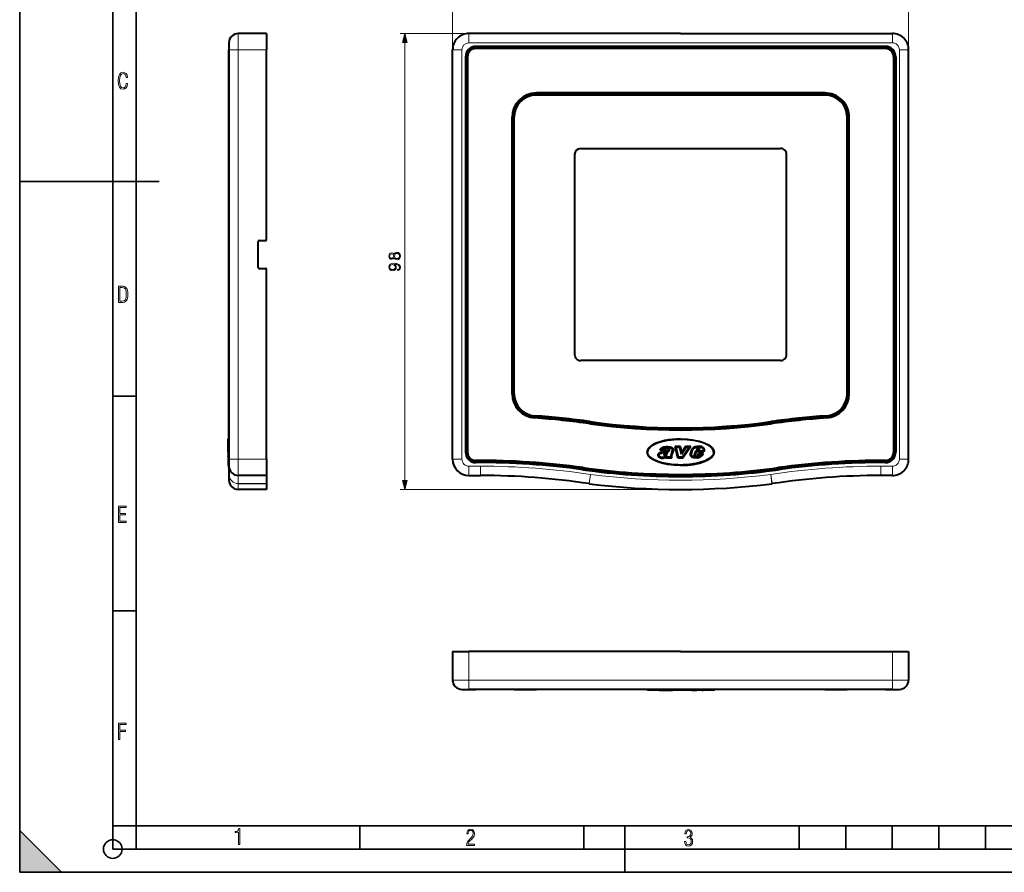
# Model space of a CAD drawing. Extents: x 0 to 420, y 0 to 297.
# Drawn here: x 0 to 212, y 0 to 183 of the extents above; entities that cross this region are included whole.
import ezdxf

# ---------------------------------------------------------------- set-up
doc = ezdxf.new("R2010")
doc.units = 0

msp = doc.modelspace()

# ---------------------------------------------------------------- linework, layer by layer
at = {"color": 7, "lineweight": 35}
for p, q in [((0, 0), (0, 297)), ((0, 0), (0, 297)), ((20.000401, 4.99976), (20.000401, 292)), ((25.000401, 9.99976), (25.000401, 287)), ((0, 148.5), (30, 148.5)), ((20.000401, 102.333), (25.000401, 102.333)), ((20.000401, 56.166599), (25.000401, 56.166599)), ((0, 9), (9, 0)), ((0, 0), (0, 9)), ((20.000401, 10), (25.000401, 10)), ((20.000401, 9.99976), (25.000401, 9.99976)), ((25.000401, 9.99976), (410, 9.99976)), ((25.0005, 4.99976), (25.0005, 9.99976)), ((73.125504, 4.99976), (73.125504, 9.99976)), ((121.250999, 4.99976), (121.250999, 9.99976)), ((130, 0), (130, 9.99976)), ((167.501007, 4.99976), (167.501007, 9.99976)), ((177.501007, 4.99976), (177.501007, 9.99976)), ((187.501007, 4.99976), (187.501007, 9.99976)), ((197.501007, 4.99976), (197.501007, 9.99976)), ((207.501007, 4.99976), (207.501007, 9.99976)), ((20.000401, 4.99976), (167.501007, 4.99976)), ((167.501007, 4.99976), (177.501007, 4.99976)), ((177.501007, 4.99976), (187.501007, 4.99976)), ((187.501007, 4.99976), (197.501007, 4.99976)), ((197.501007, 4.99976), (207.501007, 4.99976)), ((207.501007, 4.99976), (217.5, 4.99976)), ((0, 0), (420, 0)), ((0, 0), (420, 0)), ((0, 0), (9, 0))]:
    msp.add_line(p, q, dxfattribs=at)
at = {"color": 7, "lineweight": 18}
for p, q in [((93.021759, 176.790558), (93.021759, 196.492844)), ((191.021759, 176.790558), (191.021759, 196.492844)), ((46.964752, 180.290558), (46.964752, 176.790558)), ((96.521759, 180.290558), (81.746078, 180.290558)), ((96.521759, 178.290558), (96.521759, 180.290558)), ((187.521759, 178.290558), (187.521759, 180.290558)), ((82.746078, 84.222404), (82.746078, 178.358704)), ((187.521759, 178.290558), (96.521759, 178.290558)), ((44.964752, 176.790558), (46.964752, 176.790558)), ((53.064751, 176.790558), (46.964752, 176.790558)), ((46.964752, 88.790558), (46.964752, 176.790558)), ((95.021759, 176.790558), (93.021759, 176.790558)), ((95.021759, 88.790558), (95.021759, 176.790558)), ((98.021759, 177.290558), (98.021759, 177.520752)), ((98.021759, 177.060364), (98.021759, 177.290558)), ((186.021759, 177.290558), (186.021759, 177.520752)), ((186.021759, 177.060364), (186.021759, 177.290558)), ((189.021759, 176.790558), (191.021759, 176.790558)), ((189.021759, 88.790558), (189.021759, 176.790558)), ((96.021759, 175.290558), (95.791557, 175.290558)), ((96.251953, 175.290558), (96.021759, 175.290558)), ((187.791565, 175.290558), (188.021759, 175.290558)), ((188.021759, 175.290558), (188.251953, 175.290558)), ((111.021759, 167.290558), (111.021759, 167.520752)), ((111.021759, 167.060364), (111.021759, 167.290558)), ((173.021759, 167.290558), (173.021759, 167.520752)), ((173.021759, 167.060364), (173.021759, 167.290558)), ((106.021759, 162.290558), (105.791557, 162.290558)), ((106.251953, 162.290558), (106.021759, 162.290558)), ((177.791565, 162.290558), (178.021759, 162.290558)), ((178.021759, 162.290558), (178.251953, 162.290558)), ((106.02169, 102.877853), (105.791504, 102.877853)), ((106.251953, 102.877853), (106.021759, 102.877853)), ((177.791565, 102.877853), (178.021759, 102.877853)), ((178.02182, 102.877853), (178.252014, 102.877853)), ((110.678215, 97.889671), (110.662399, 97.660019)), ((110.694031, 98.119324), (110.678215, 97.889671)), ((173.349487, 98.119324), (173.365295, 97.889671)), ((173.365295, 97.889671), (173.381104, 97.660019)), ((122.581406, 96.646866), (122.549438, 96.4189)), ((122.613358, 96.874756), (122.581406, 96.646866)), ((161.430161, 96.874756), (161.462112, 96.646866)), ((161.462112, 96.646866), (161.49408, 96.4189)), ((96.021736, 90.287453), (95.791542, 90.287453)), ((96.251953, 90.287453), (96.021759, 90.287453)), ((187.791565, 90.287453), (188.021759, 90.287453)), ((188.02179, 90.287453), (188.251968, 90.287453)), ((44.964752, 88.790558), (46.964752, 88.790558)), ((53.064751, 88.790558), (46.964752, 88.790558)), ((46.964752, 88.790558), (46.964752, 85.290558)), ((95.021759, 88.790558), (93.021759, 88.790558)), ((96.521759, 87.290558), (96.521759, 85.290558)), ((96.521759, 87.290558), (99.021759, 87.290558)), ((98.032738, 88.517685), (98.034172, 88.287491)), ((98.034172, 88.287483), (98.035599, 88.05719)), ((99.021759, 87.290558), (99.021759, 85.290558)), ((185.021759, 87.290558), (185.021759, 85.290558)), ((187.521759, 87.290558), (185.021759, 87.290558)), ((186.009338, 88.287483), (186.007904, 88.05719)), ((186.010773, 88.517685), (186.009338, 88.287491)), ((187.521759, 87.290558), (187.521759, 85.290558)), ((189.021759, 88.790558), (191.021759, 88.790558)), ((46.964752, 85.290558), (46.964752, 83.536263)), ((122.351166, 83.536263), (122.650261, 85.513771)), ((122.650261, 85.513771), (122.398682, 83.529663)), ((161.692352, 83.536263), (161.39325, 85.513771)), ((161.39325, 85.513771), (161.644836, 83.529663)), ((46.964752, 83.536263), (53.064751, 83.536263)), ((46.964752, 83.536263), (46.964752, 83.529663)), ((46.964752, 83.529663), (53.064751, 83.529663)), ((46.964752, 83.529663), (46.964752, 82.290558)), ((142.021759, 82.290558), (81.746078, 82.290558)), ((96.521759, 47.4282), (96.521759, 41.328201)), ((187.521759, 47.4282), (187.521759, 41.328201)), ((93.021759, 41.328201), (96.521759, 41.328201)), ((142.021759, 41.328201), (96.521759, 41.328201)), ((96.521759, 39.328201), (96.521759, 41.328201)), ((142.021759, 41.328201), (187.521759, 41.328201)), ((187.521759, 41.328201), (191.021759, 41.328201)), ((187.521759, 39.328201), (187.521759, 41.328201))]:
    msp.add_line(p, q, dxfattribs=at)
at = {"color": 7, "lineweight": 40}
for p, q in [((53.064751, 180.290558), (46.964752, 180.290558)), ((53.064751, 180.290558), (53.064751, 176.790558)), ((142.021759, 180.290558), (96.521759, 180.290558)), ((142.021759, 180.290558), (187.521759, 180.290558)), ((44.964752, 178.290558), (44.964752, 176.790558)), ((44.964752, 177.060364), (44.964752, 175.290558)), ((44.964752, 88.790558), (44.964752, 176.790558)), ((53.064751, 135.990555), (53.064751, 176.790558)), ((93.021759, 88.790558), (93.021759, 176.790558)), ((186.021759, 177.520752), (98.021759, 177.520752)), ((98.021759, 177.290558), (186.021759, 177.290558)), ((186.021759, 177.060364), (98.021759, 177.060364)), ((191.021759, 88.790558), (191.021759, 176.790558)), ((44.964752, 175.290558), (44.964752, 90.287453)), ((95.791557, 175.290558), (95.791557, 90.287453)), ((96.021759, 90.287453), (96.021759, 175.290558)), ((96.251953, 175.290558), (96.251953, 90.287453)), ((187.791565, 175.290558), (187.791565, 90.287453)), ((188.021759, 90.287453), (188.021759, 175.290558)), ((188.251953, 175.290558), (188.251953, 90.287453)), ((173.021759, 167.520752), (111.021759, 167.520752)), ((111.021759, 167.290558), (173.021759, 167.290558)), ((44.964752, 167.060364), (44.964752, 162.290558)), ((173.021759, 167.060364), (111.021759, 167.060364)), ((44.964752, 102.877853), (44.964752, 162.290558)), ((105.791557, 102.877853), (105.791557, 162.290558)), ((106.021759, 162.290558), (106.021759, 102.877853)), ((106.251953, 102.877853), (106.251953, 162.290558)), ((177.791565, 102.877853), (177.791565, 162.290558)), ((178.021759, 162.290558), (178.021759, 102.877853)), ((178.251953, 102.877853), (178.251953, 162.290558)), ((120.546753, 155.565552), (163.496765, 155.565552)), ((119.246758, 154.265564), (119.246758, 111.315552)), ((164.796753, 111.315552), (164.796753, 154.265564)), ((51.264751, 129.990555), (51.264751, 135.590561)), ((51.464752, 135.790558), (52.86475, 135.790558)), ((51.464752, 129.790558), (52.86475, 129.790558)), ((53.064751, 88.790558), (53.064751, 129.590561)), ((163.496765, 110.015556), (120.546753, 110.015556)), ((44.964752, 102.877853), (44.964752, 98.119308)), ((44.964752, 96.874832), (44.964752, 98.119324)), ((44.964752, 96.874756), (44.964752, 95.520676)), ((44.764751, 93.040558), (44.86475, 93.140556)), ((44.86475, 90.290558), (44.86475, 93.140556)), ((44.964752, 93.140556), (44.86475, 93.140556)), ((44.764751, 90.290558), (44.764751, 93.040558)), ((44.764751, 91.346161), (44.764751, 91.347458)), ((44.764751, 91.318298), (44.764751, 91.346146)), ((44.764751, 91.26017), (44.764751, 91.318115)), ((44.764751, 91.260132), (44.764751, 90.552277)), ((44.764751, 90.981323), (44.764751, 91.014656)), ((44.764751, 90.964508), (44.764751, 90.981186)), ((139.525436, 91.257866), (139.530777, 91.257484)), ((139.622406, 91.003159), (139.626511, 90.995049)), ((142.019165, 91.516579), (140.828903, 91.516579)), ((141.388733, 89.040558), (140.828903, 91.516579)), ((141.548569, 89.240555), (141.079178, 91.316582)), ((141.860764, 91.316582), (141.079178, 91.316582)), ((142.210358, 89.831017), (141.860764, 91.316582)), ((142.29924, 90.326393), (142.019165, 91.516579)), ((143.212814, 91.340561), (142.210358, 89.831017)), ((143.105545, 91.540558), (142.29924, 90.326393)), ((143.859833, 91.340561), (142.409637, 89.240555)), ((144.241013, 91.540558), (142.514572, 89.040558)), ((144.241013, 91.540558), (143.105545, 91.540558)), ((143.859833, 91.340561), (143.212814, 91.340561)), ((145.554565, 90.996864), (145.445969, 90.641365)), ((145.810181, 91.007729), (145.808105, 91.006714)), ((146.402252, 91.318115), (146.400848, 91.318291)), ((44.764751, 90.963333), (44.764751, 90.9645)), ((44.764751, 90.949234), (44.764751, 90.963333)), ((44.764751, 90.841362), (44.764751, 90.949234)), ((44.764751, 90.552277), (44.764751, 89.89473)), ((44.764751, 90.290558), (44.764751, 87.540543)), ((44.764751, 89.850708), (44.764751, 89.89476)), ((44.764751, 89.850685), (44.764751, 89.698189)), ((44.764751, 89.694244), (44.764751, 89.698235)), ((44.764751, 89.694244), (44.764751, 89.403496)), ((44.764751, 89.330772), (44.764751, 89.403435)), ((44.764751, 89.286423), (44.764751, 89.330353)), ((44.764751, 89.267479), (44.764751, 89.286514)), ((44.764751, 89.286469), (44.764751, 89.263161)), ((44.764751, 89.262764), (44.764751, 89.240555)), ((44.764751, 89.23983), (44.764751, 89.232101)), ((44.764751, 89.231827), (44.764751, 89.147507)), ((44.86475, 90.290558), (44.86475, 87.440559)), ((44.964752, 90.287453), (44.964752, 88.517639)), ((137.383514, 89.702034), (137.383331, 89.699875)), ((138.743988, 90.740685), (137.638962, 90.740685)), ((137.860077, 90.118614), (137.862335, 90.119377)), ((138.605316, 90.940689), (137.928253, 90.940689)), ((138.66658, 89.731613), (138.673019, 89.732819)), ((138.820709, 89.380417), (139.223694, 89.544968)), ((138.84465, 89.040276), (138.896317, 89.195259)), ((140.124481, 89.040276), (138.84465, 89.040276)), ((138.859375, 89.896912), (138.882584, 89.940765)), ((139.122131, 89.240273), (139.223694, 89.544968)), ((139.829941, 89.24028), (139.122131, 89.240273)), ((140.233063, 90.637947), (139.894775, 89.616241)), ((140.081512, 89.10334), (140.124481, 89.040276)), ((140.418533, 90.561806), (140.084625, 89.553375)), ((140.239273, 90.65049), (140.233063, 90.637947)), ((142.514572, 89.040558), (141.388733, 89.040558)), ((142.409637, 89.240555), (141.548569, 89.240555)), ((144.168518, 89.953026), (144.408386, 90.79528)), ((144.36087, 89.898247), (144.600739, 90.740501)), ((144.623413, 89.40448), (144.626892, 89.403191)), ((145.215027, 90.552277), (144.973083, 89.89473)), ((145.111588, 89.360031), (145.10144, 89.367813)), ((145.354553, 90.352272), (145.160782, 89.825668)), ((146.863739, 90.552277), (145.215027, 90.552277)), ((147.014847, 90.352272), (145.354553, 90.352272)), ((145.438568, 89.270882), (145.427887, 89.269257)), ((145.445969, 90.641365), (145.989761, 90.641365)), ((145.663177, 89.6194), (145.709274, 89.688942)), ((145.709274, 89.688942), (145.839752, 90.05069)), ((145.74585, 90.938431), (145.716187, 90.841362)), ((145.716187, 90.841362), (145.858398, 90.841362)), ((145.728073, 89.392311), (145.717102, 89.383049)), ((145.812714, 89.330353), (145.814178, 89.330772)), ((145.833313, 89.514099), (145.889252, 89.598465)), ((145.839752, 90.05069), (146.90625, 90.05069)), ((145.858398, 90.841362), (145.90509, 90.949234)), ((145.889252, 89.598465), (145.980225, 89.850685)), ((145.90332, 90.963333), (145.903091, 90.9645)), ((145.980225, 89.850685), (146.576935, 89.850685)), ((145.989761, 90.641365), (146.103058, 90.903107)), ((146.471558, 89.694244), (146.474792, 89.698235)), ((44.764751, 87.540543), (44.86475, 87.440559)), ((44.964752, 87.440559), (44.86475, 87.440559)), ((44.964752, 88.790558), (44.964752, 87.290558)), ((44.964752, 86.989662), (44.964752, 88.520752)), ((44.964752, 87.290558), (44.964752, 85.513771)), ((44.964752, 86.989586), (44.964752, 85.520676)), ((53.064751, 88.790558), (53.064751, 85.290558)), ((44.964752, 85.513771), (44.964752, 84.290558)), ((53.064751, 85.290558), (46.964752, 85.290558)), ((53.064751, 85.290558), (53.064751, 83.536263)), ((96.521759, 85.290558), (99.021759, 85.290558)), ((142.021759, 85.290558), (142.021515, 85.060356)), ((142.021759, 85.290558), (142.022003, 85.060356)), ((187.521759, 85.290558), (185.021759, 85.290558)), ((53.064751, 83.536263), (53.064751, 83.532845)), ((53.064751, 83.532845), (53.064751, 83.529663)), ((53.064751, 83.529663), (53.064751, 82.290558)), ((53.064751, 82.290558), (46.964752, 82.290558)), ((93.021759, 47.4282), (96.521759, 47.4282)), ((93.021759, 47.4282), (93.021759, 41.328201)), ((142.021759, 47.4282), (96.521759, 47.4282)), ((142.021759, 47.4282), (187.521759, 47.4282)), ((187.521759, 47.4282), (191.021759, 47.4282)), ((191.021759, 47.4282), (191.021759, 41.328201)), ((95.021759, 39.328201), (96.521759, 39.328201)), ((96.251953, 39.328201), (98.021759, 39.328201)), ((187.521759, 39.328201), (96.521759, 39.328201)), ((186.021759, 39.328201), (98.021759, 39.328201)), ((106.251953, 39.328201), (111.021759, 39.328201)), ((173.021759, 39.328201), (111.021759, 39.328201)), ((134.821762, 39.328201), (134.821762, 39.228199)), ((149.221756, 39.228199), (134.821762, 39.228199)), ((134.921753, 39.128201), (134.821762, 39.228199)), ((149.121765, 39.128201), (134.921753, 39.128201)), ((137.382568, 39.128201), (137.383316, 39.128201)), ((137.383514, 39.128201), (137.859619, 39.128201)), ((137.860077, 39.128201), (137.862335, 39.128201)), ((137.86235, 39.128201), (137.927948, 39.128201)), ((137.928253, 39.128201), (139.524994, 39.128201)), ((138.648224, 39.128201), (138.64209, 39.128201)), ((138.882584, 39.128201), (138.648056, 39.128201)), ((139.525436, 39.128201), (139.530777, 39.128201)), ((139.531219, 39.128201), (140.27034, 39.128201)), ((139.657806, 39.128201), (139.649399, 39.128201)), ((141.860764, 39.128201), (141.079178, 39.128201)), ((142.210358, 39.128201), (141.860764, 39.128201)), ((143.212814, 39.128201), (142.210358, 39.128201)), ((143.859833, 39.128201), (143.212814, 39.128201)), ((144.347366, 39.128201), (144.360947, 39.128201)), ((144.36087, 39.128201), (144.600739, 39.128201)), ((144.600769, 39.128201), (145.536499, 39.128201)), ((146.030746, 39.128201), (145.536499, 39.128201)), ((145.74585, 39.128201), (145.716187, 39.128201)), ((145.808105, 39.128201), (145.745941, 39.128201)), ((145.810181, 39.128201), (145.808105, 39.128201)), ((145.835846, 39.128201), (145.810181, 39.128201)), ((145.897797, 39.128201), (145.835846, 39.128201)), ((145.903107, 39.128201), (145.897522, 39.128201)), ((145.90509, 39.128201), (145.90332, 39.128201)), ((146.400848, 39.128201), (146.031509, 39.128201)), ((146.402252, 39.128201), (146.400848, 39.128201)), ((146.598175, 39.128201), (146.402252, 39.128201)), ((146.598145, 39.128201), (146.886429, 39.128201)), ((149.121765, 39.128201), (149.221756, 39.228199)), ((149.221756, 39.328201), (149.221756, 39.228199)), ((173.021759, 39.328201), (177.791565, 39.328201)), ((186.021759, 39.328201), (187.791565, 39.328201)), ((187.521759, 39.328201), (189.021759, 39.328201))]:
    msp.add_line(p, q, dxfattribs=at)
at = {"color": 7, "lineweight": 18}
for points in [[(83.263718, 178.358704), (82.746078, 180.290558), (82.228439, 178.358704)], [(23.198622, 169.552216), (22.902647, 169.552216), (22.82748, 169.129395), (22.686541, 168.82402), (22.475132, 168.640808), (22.207346, 168.579727), (21.878487, 168.673691), (21.652983, 168.964966), (21.521441, 169.448853), (21.479158, 170.130066), (21.521441, 170.80658), (21.652983, 171.290466), (21.878487, 171.581741), (22.207346, 171.680405), (22.470432, 171.624023), (22.677145, 171.468994), (22.813387, 171.210602), (22.87446, 170.862946), (23.175131, 170.862946), (23.095264, 171.323349), (22.902647, 171.661606), (22.597279, 171.873016), (22.207346, 171.948181), (21.737547, 171.835434), (21.418083, 171.497177), (21.230165, 170.928726), (21.173788, 170.130066), (21.230165, 169.322006), (21.418083, 168.753555), (21.737547, 168.415298), (22.207346, 168.307251), (22.601976, 168.382416), (22.902647, 168.61731), (23.099964, 169.007248)], [(80.459572, 132.100372), (80.560402, 131.923035), (80.702965, 131.790909), (80.880295, 131.707458), (81.081963, 131.679642), (81.384468, 131.731796), (81.617432, 131.88826), (81.763466, 132.135132), (81.81562, 132.465454), (81.763466, 132.792297), (81.617432, 133.039169), (81.387939, 133.195633), (81.081963, 133.251266), (80.880295, 133.219971), (80.702965, 133.139999), (80.560402, 133.004395), (80.459572, 132.830536), (80.243988, 133.077423), (79.94149, 133.160858), (79.687668, 133.112183), (79.489471, 132.973099), (79.360825, 132.754044), (79.31562, 132.465454), (79.360825, 132.173386), (79.489471, 131.95433), (79.687668, 131.815247), (79.94149, 131.77005), (80.243988, 131.850006)], [(79.948441, 132.006485), (79.76416, 132.034302), (79.621597, 132.124695), (79.534676, 132.270737), (79.499901, 132.465454), (79.534676, 132.656693), (79.621597, 132.802734), (79.76416, 132.893127), (79.948441, 132.924423), (80.125771, 132.893127), (80.261375, 132.802734), (80.348305, 132.660172), (80.376122, 132.465454), (80.348305, 132.267258), (80.261375, 132.124695), (80.125771, 132.034302)], [(81.088913, 131.916077), (80.866386, 131.950851), (80.699486, 132.05864), (80.598648, 132.232483), (80.560402, 132.465454), (80.598648, 132.694946), (80.699486, 132.865311), (80.862907, 132.976578), (81.071533, 133.014832), (81.301018, 132.973099), (81.478348, 132.861847), (81.593086, 132.687988), (81.631332, 132.465454), (81.593086, 132.24292), (81.478348, 132.069061), (81.307968, 131.95433)], [(81.20018, 129.548904), (81.20018, 129.336807), (81.46096, 129.402863), (81.655678, 129.541946), (81.773895, 129.743622), (81.81562, 130.007874), (81.728691, 130.386871), (81.47139, 130.665039), (81.040237, 130.835419), (80.765549, 130.877136), (80.445663, 130.894516), (79.958878, 130.838882), (79.604218, 130.67894), (79.388641, 130.414688), (79.31562, 130.060028), (79.374725, 129.747101), (79.531197, 129.510651), (79.785019, 129.361145), (80.111862, 129.30899), (80.452614, 129.357666), (80.706436, 129.507172), (80.866386, 129.736664), (80.92202, 130.039169), (80.901154, 130.240829), (80.82814, 130.411209), (80.713394, 130.550293), (80.553452, 130.658081), (81.02285, 130.605927), (81.360123, 130.484222), (81.565269, 130.28952), (81.631332, 130.025253), (81.603516, 129.840973), (81.520073, 129.69841), (81.387939, 129.601059)], [(80.101433, 129.545425), (79.84761, 129.576721), (79.656372, 129.68103), (79.541626, 129.844452), (79.499901, 130.077408), (79.545105, 130.296463), (79.673752, 130.463364), (79.875427, 130.571152), (80.1362, 130.609406), (80.379601, 130.567673), (80.56736, 130.456421), (80.696007, 130.286041), (80.737732, 130.070465), (80.696007, 129.847931), (80.57431, 129.68103), (80.376122, 129.5802)], [(21.209959, 122.479729), (21.938147, 122.479729), (22.267006, 122.49852), (22.53949, 122.573685), (22.760294, 122.695839), (22.93412, 122.879059), (23.060965, 123.118652), (23.150227, 123.419327), (23.201904, 123.790466), (23.220697, 124.232079), (23.201904, 124.668991), (23.150227, 125.040131), (23.065662, 125.340805), (22.93412, 125.580399), (22.760294, 125.758926), (22.53949, 125.881073), (22.262308, 125.956238), (21.938147, 125.979729), (21.209959, 125.979729)], [(21.501234, 122.742813), (21.501234, 125.721336), (21.919355, 125.721336), (22.407946, 125.641472), (22.708616, 125.387779), (22.858952, 124.927383), (22.891838, 124.607918), (22.905931, 124.227379), (22.858952, 123.527382), (22.708616, 123.066978), (22.407946, 122.817986), (21.919355, 122.742813)], [(82.228439, 84.222404), (82.746078, 82.290558), (83.263718, 84.222404)], [(21.244259, 75.172127), (22.850969, 75.172127), (22.850969, 75.444611), (21.535534, 75.444611), (21.535534, 76.868103), (22.719427, 76.868103), (22.719427, 77.135887), (21.535534, 77.135887), (21.535534, 78.399643), (22.850969, 78.399643), (22.850969, 78.672127), (21.244259, 78.672127)], [(21.244259, 28.569124), (21.535534, 28.569124), (21.535534, 30.265097), (22.719427, 30.265097), (22.719427, 30.532883), (21.535534, 30.532883), (21.535534, 31.79664), (22.850969, 31.79664), (22.850969, 32.069122), (21.244259, 32.069122)], [(47.03595, 5.977674), (47.322525, 5.977674), (47.322525, 9.425997), (47.101723, 9.425997), (47.026554, 9.120627), (46.876217, 8.918613), (46.63662, 8.796467), (46.303062, 8.754185), (46.303062, 8.575661), (46.490982, 8.570963), (47.03595, 8.613245)], [(96.03479, 5.748185), (97.749557, 5.748185), (97.749557, 6.034762), (96.349556, 6.034762), (96.396538, 6.279058), (96.537476, 6.518655), (96.758286, 6.777044), (97.049561, 7.063622), (97.373718, 7.378386), (97.632111, 7.763621), (97.740166, 8.332078), (97.679092, 8.722011), (97.509964, 9.013286), (97.24218, 9.196507), (96.899223, 9.26228), (96.560966, 9.196507), (96.307274, 9.00389), (96.142845, 8.698521), (96.086472, 8.294494), (96.086472, 8.242816), (96.354256, 8.242816), (96.391838, 8.571675), (96.499893, 8.811273), (96.678421, 8.952211), (96.927414, 8.999191), (97.138824, 8.952211), (97.303253, 8.825366), (97.411301, 8.623353), (97.448891, 8.355568), (97.397209, 8.007916), (97.256271, 7.721339), (96.786469, 7.195165), (96.457611, 6.85691), (96.218018, 6.537447), (96.081772, 6.175702)], [(142.865891, 6.620458), (142.926971, 6.197639), (143.0961, 5.882874), (143.359192, 5.694955), (143.706833, 5.629183), (144.077972, 5.694955), (144.359863, 5.896968), (144.538376, 6.221129), (144.604156, 6.648646), (144.566574, 6.963411), (144.463211, 7.217103), (144.289383, 7.405022), (144.04039, 7.536566), (144.237701, 7.668109), (144.383347, 7.851331), (144.47261, 8.081532), (144.505493, 8.358713), (144.444412, 8.711062), (144.284683, 8.978848), (144.030991, 9.152673), (143.711533, 9.213747), (143.396774, 9.152673), (143.157166, 8.97415), (143.002136, 8.682875), (142.945755, 8.292941), (143.227646, 8.292941), (143.227646, 8.307035), (143.260529, 8.584217), (143.359192, 8.78623), (143.514221, 8.908378), (143.720932, 8.955358), (143.927643, 8.913075), (144.087372, 8.795626), (144.186035, 8.607706), (144.223618, 8.358713), (144.176636, 8.034552), (144.030991, 7.809049), (143.786697, 7.677505), (143.434357, 7.635223), (143.415558, 7.635223), (143.415558, 7.376834), (143.561203, 7.381532), (143.89006, 7.334552), (144.120255, 7.19831), (144.2565, 6.968109), (144.303482, 6.63925), (144.2565, 6.324485), (144.134354, 6.089586), (143.946426, 5.943948), (143.711533, 5.896968), (143.481339, 5.943948), (143.302811, 6.08019), (143.190063, 6.310391), (143.147781, 6.620458)]]:
    msp.add_lwpolyline(points, close=True, dxfattribs=at)
at = {"color": 7, "lineweight": 40}
for points in [[(149.121765, 90.290558), (149.1194, 90.360168), (149.11232, 90.429779), (149.100525, 90.499367), (149.084015, 90.568916), (149.070374, 90.615234), (149.054642, 90.661514), (149.016922, 90.753853), (148.970886, 90.845802), (148.916626, 90.937202), (148.854248, 91.027878), (148.783966, 91.11763), (148.712402, 91.199287), (148.634506, 91.279861), (148.550476, 91.359215), (148.46051, 91.437233), (148.397354, 91.488457), (148.331726, 91.539009), (148.193375, 91.638), (148.046021, 91.734032), (147.922058, 91.808609), (147.792969, 91.881119), (147.659058, 91.951508), (147.555817, 92.002785), (147.450134, 92.052834), (147.341705, 92.10183), (147.231003, 92.149574), (147.037354, 92.228058), (146.83783, 92.302887), (146.632874, 92.374039), (146.422882, 92.441521), (146.281189, 92.4842), (146.137543, 92.525269), (145.99025, 92.565216), (145.841187, 92.603508), (145.540039, 92.674744), (145.233063, 92.739517), (144.92099, 92.797859), (144.604462, 92.849808), (144.364532, 92.884605), (144.122711, 92.915855), (143.879242, 92.943573), (143.69693, 92.961937), (143.513916, 92.978363), (143.327774, 92.993034), (143.141083, 93.00573), (142.768951, 93.025085), (142.395645, 93.03669), (142.021759, 93.040558), (141.647873, 93.03669), (141.274567, 93.025085), (140.902435, 93.00573), (140.715744, 92.993034), (140.529587, 92.978363), (140.346588, 92.961937), (140.164276, 92.943573), (139.920807, 92.915855), (139.678986, 92.884605), (139.439056, 92.849808), (139.122528, 92.797859), (138.810455, 92.739517), (138.503479, 92.674744), (138.202332, 92.603508), (138.053268, 92.565216), (137.905975, 92.525269), (137.762329, 92.4842), (137.620636, 92.441521), (137.410645, 92.374039), (137.205688, 92.302887), (137.006165, 92.228058), (136.812515, 92.149574), (136.701813, 92.10183), (136.593384, 92.052834), (136.487701, 92.002785), (136.38446, 91.951508), (136.250549, 91.881119), (136.12146, 91.808609), (135.997482, 91.734032), (135.850128, 91.638), (135.711792, 91.539009), (135.646164, 91.488457), (135.583008, 91.437233), (135.493042, 91.359215), (135.409012, 91.279861), (135.331116, 91.199287), (135.259552, 91.11763), (135.190308, 91.029297), (135.128738, 90.940071), (135.075012, 90.850136), (135.029251, 90.759651), (134.991531, 90.668785), (134.961914, 90.57766), (134.950165, 90.532036), (134.94043, 90.486389), (134.932739, 90.440727), (134.927063, 90.395058), (134.923431, 90.34938), (134.921753, 90.290558)], [(137.638962, 90.740685), (137.65448, 90.807014), (137.674789, 90.87204), (137.699875, 90.936356), (137.733215, 91.004715), (137.752747, 91.03817), (137.774063, 91.070457), (137.796341, 91.100357), (137.820267, 91.128891), (137.855347, 91.16526), (137.893234, 91.198792), (137.933716, 91.229424), (137.965576, 91.250511), (137.998505, 91.270035), (138.06572, 91.304237), (138.135132, 91.333473), (138.20015, 91.356598), (138.266083, 91.376816), (138.344757, 91.39769), (138.424225, 91.416069), (138.572021, 91.445122), (138.720917, 91.468933), (138.795639, 91.478622), (138.870514, 91.486397), (138.938644, 91.491394), (139.006897, 91.494141), (139.073624, 91.494553), (139.140396, 91.492767), (139.207947, 91.48893), (139.342926, 91.476715), (139.477661, 91.462616), (139.544983, 91.456985)], [(137.928253, 90.940689), (137.956375, 90.979843), (137.984726, 91.011887), (138.016144, 91.04097), (138.041779, 91.060982), (138.069214, 91.07959), (138.098404, 91.096924), (138.129257, 91.113098), (138.187485, 91.139114), (138.249588, 91.162155), (138.301819, 91.17881), (138.35556, 91.193977), (138.437317, 91.214127), (138.520767, 91.231995), (138.6707, 91.259163), (138.746277, 91.270638), (138.821747, 91.280319), (138.921616, 91.289696), (139.020218, 91.294228), (139.117676, 91.293495), (139.182693, 91.290245), (139.314163, 91.278648), (139.452209, 91.264122), (139.524994, 91.257896)], [(139.368942, 90.994911), (139.321472, 91.023369), (139.271347, 91.046036), (139.218933, 91.061836), (139.192078, 91.066902), (139.164917, 91.069992), (139.137543, 91.071053), (139.110138, 91.070068), (139.082733, 91.067032), (139.055588, 91.061989), (139.00267, 91.04612), (138.952423, 91.02301), (138.906616, 90.993805), (138.885468, 90.977028), (138.865784, 90.958969)], [(139.531219, 91.25737), (139.625473, 91.249779), (139.709625, 91.241982), (139.787048, 91.229485), (139.861481, 91.209999), (139.927826, 91.185555), (139.991791, 91.154984), (140.052094, 91.118637), (140.107483, 91.076973), (140.133774, 91.053581), (140.158279, 91.029068), (140.179962, 91.00457), (140.199646, 90.979271), (140.222885, 90.943787), (140.24173, 90.90728), (140.25592, 90.87001), (140.265259, 90.832535), (140.269836, 90.795044), (140.269653, 90.758133), (140.264725, 90.722267), (140.254807, 90.686905), (140.239273, 90.65049)], [(139.544983, 91.456985), (139.635864, 91.449608), (139.725464, 91.44149), (139.813477, 91.428131), (139.857544, 91.418556), (139.901367, 91.40686), (139.944031, 91.393311), (139.986237, 91.377731), (140.054855, 91.347404), (140.120834, 91.311737), (140.18364, 91.270782), (140.242691, 91.224564), (140.297256, 91.173134), (140.322601, 91.145493), (140.346497, 91.116577), (140.381592, 91.067337), (140.411743, 91.01516), (140.436264, 90.960289), (140.454529, 90.903038), (140.466049, 90.843994), (140.4702, 90.794182), (140.469284, 90.74424), (140.463196, 90.694946), (140.452789, 90.649673), (140.437805, 90.605263), (140.418533, 90.561806)], [(144.408386, 90.79528), (144.43222, 90.863235), (144.461273, 90.928635), (144.495117, 90.991325), (144.533371, 91.0513), (144.561142, 91.089806), (144.590591, 91.127174), (144.654068, 91.19857), (144.722931, 91.265587), (144.790405, 91.322929), (144.82515, 91.34919), (144.860641, 91.373596), (144.909409, 91.403175), (144.960251, 91.429413), (145.013474, 91.452454), (145.054901, 91.467712), (145.097382, 91.481232), (145.169586, 91.49984), (145.243256, 91.513954), (145.338226, 91.526505), (145.401733, 91.532265), (145.528, 91.539879)], [(144.600769, 90.740486), (144.618759, 90.791039), (144.640778, 90.840248), (144.666656, 90.888115), (144.688477, 90.923149), (144.712265, 90.957436), (144.76503, 91.023628), (144.823456, 91.085991), (144.880585, 91.13868), (144.939911, 91.185349), (145.001617, 91.225159), (145.066559, 91.257881), (145.13327, 91.283081), (145.204224, 91.302582), (145.279221, 91.317078), (145.361969, 91.327827), (145.418976, 91.332954), (145.536499, 91.34005)], [(146.598145, 91.260132), (146.624542, 91.245354), (146.650253, 91.22831), (146.675293, 91.209061), (146.699463, 91.187836), (146.744537, 91.140282), (146.784653, 91.087029), (146.818848, 91.029419), (146.842834, 90.977524), (146.861649, 90.923676), (146.875137, 90.868149), (146.883331, 90.811127), (146.885864, 90.774117), (146.886368, 90.736603), (146.884705, 90.695023), (146.880844, 90.652992), (146.873627, 90.602745), (146.863739, 90.552277)], [(146.684357, 91.440651), (146.738403, 91.410034), (146.789062, 91.374153), (146.818115, 91.350098), (146.845856, 91.324478), (146.897369, 91.269066), (146.943329, 91.208954), (146.983368, 91.14505), (147.017151, 91.078056), (147.04454, 91.008446), (147.065231, 90.936935), (147.078995, 90.863968), (147.085846, 90.789848), (147.086105, 90.715042), (147.083313, 90.668747), (147.078522, 90.622597), (147.063538, 90.531036), (147.042099, 90.440857), (147.014847, 90.352272)], [(149.121765, 90.290558), (149.118759, 90.212036), (149.109756, 90.13353), (149.094757, 90.055046), (149.07373, 89.976639), (149.046722, 89.898361), (149.019653, 89.833282), (148.988434, 89.768387), (148.95311, 89.703735), (148.92395, 89.655441), (148.892502, 89.607346), (148.822906, 89.511848), (148.749481, 89.42308), (148.668518, 89.335503), (148.580292, 89.249275), (148.485062, 89.164551), (148.383087, 89.081467), (148.316071, 89.030418), (148.246613, 88.980095), (148.100647, 88.881683), (147.945801, 88.786407), (147.819595, 88.714569), (147.68866, 88.644783), (147.553238, 88.577087), (147.448883, 88.52771), (147.342285, 88.479546), (147.12265, 88.386871), (146.895081, 88.29911), (146.650452, 88.212975), (146.39859, 88.132133), (146.140106, 88.05658), (145.875656, 87.986298), (145.605804, 87.921272), (145.331085, 87.861473), (145.10817, 87.817375), (144.882736, 87.776596), (144.655014, 87.73912), (144.48288, 87.713165), (144.309662, 87.689056), (143.960449, 87.646332), (143.608047, 87.610901), (143.253143, 87.58271), (142.896332, 87.561722), (142.538239, 87.547905), (142.179413, 87.541229), (141.820435, 87.541672), (141.461838, 87.549232), (141.104156, 87.563927), (140.750519, 87.585587), (140.398743, 87.614326), (140.049347, 87.6502), (139.702942, 87.693275), (139.360138, 87.743614), (139.190338, 87.77153), (139.021729, 87.801292), (138.79895, 87.843857), (138.578735, 87.889732), (138.361359, 87.938934), (138.076431, 88.009727), (137.797791, 88.086479), (137.658371, 88.127914), (137.520905, 88.170891), (137.390686, 88.213669), (137.262482, 88.257874), (137.049332, 88.336304), (136.842773, 88.418823), (136.643341, 88.505394), (136.451599, 88.59597), (136.268127, 88.690483), (136.179672, 88.739189), (136.093521, 88.788857), (135.943802, 88.881058), (135.802353, 88.976242), (135.669724, 89.074257), (135.60614, 89.124863), (135.545029, 89.176117), (135.487778, 89.226761), (135.433014, 89.277962), (135.346405, 89.365479), (135.267303, 89.454308), (135.195938, 89.544273), (135.132538, 89.635193), (135.077271, 89.726875), (135.030304, 89.819145), (135.009674, 89.866112), (134.991211, 89.913155), (134.97493, 89.96022), (134.960815, 90.007324), (134.943726, 90.078079), (134.931519, 90.14888), (134.924194, 90.219711), (134.921753, 90.29055)], [(138.564194, 89.047081), (138.479172, 89.014992), (138.391724, 88.988441), (138.302322, 88.967979), (138.211655, 88.954224), (138.120468, 88.947792), (138.07489, 88.947479), (138.029388, 88.949181), (137.956284, 88.956169), (137.883621, 88.968002), (137.811615, 88.984108), (137.740646, 89.004105), (137.671204, 89.028214), (137.603333, 89.0578), (137.539337, 89.093323), (137.479538, 89.134949), (137.423706, 89.182419), (137.371765, 89.235031), (137.324997, 89.291206), (137.283539, 89.351166), (137.248077, 89.41465), (137.219391, 89.481316), (137.207825, 89.515709), (137.198196, 89.550743), (137.187332, 89.606766), (137.182373, 89.663742), (137.182434, 89.692238), (137.184387, 89.720581)], [(137.184387, 89.720581), (137.188889, 89.753448), (137.196106, 89.785942), (137.205765, 89.818008), (137.217575, 89.849487), (137.246536, 89.910141), (137.281296, 89.967209), (137.324615, 90.024765), (137.373459, 90.07785), (137.427185, 90.126152), (137.485199, 90.169342), (137.546906, 90.20713), (137.586563, 90.227631), (137.627777, 90.246376), (137.684555, 90.269089), (137.722809, 90.283005), (137.798492, 90.308914)], [(138.487579, 89.231827), (138.401917, 89.200027), (138.314438, 89.175095), (138.269012, 89.165161), (138.223511, 89.157333), (138.180679, 89.151993), (138.137924, 89.148689), (138.096161, 89.147514), (138.054382, 89.148392), (138.012543, 89.151306), (137.970596, 89.156189), (137.886795, 89.171425), (137.80455, 89.193298), (137.766785, 89.205925), (137.730438, 89.220047), (137.695679, 89.235764), (137.662567, 89.253235), (137.62085, 89.279465), (137.581757, 89.309227), (137.545105, 89.342476), (137.501862, 89.389648), (137.463654, 89.440895), (137.431641, 89.495171), (137.406891, 89.551247), (137.391068, 89.604004), (137.383087, 89.654518), (137.382172, 89.678032), (137.383316, 89.699875)], [(137.383514, 89.702034), (137.386444, 89.721756), (137.391647, 89.742722), (137.408752, 89.787521), (137.433929, 89.834297), (137.46579, 89.880562), (137.502899, 89.924118), (137.549576, 89.968307), (137.600403, 90.006371), (137.636795, 90.028542), (137.675598, 90.048584), (137.731689, 90.072891), (137.772095, 90.088203), (137.859619, 90.118462)], [(137.798492, 90.308914), (137.93161, 90.352081), (137.997559, 90.371407), (138.064117, 90.388496), (138.131989, 90.403503), (138.201157, 90.416733), (138.278687, 90.429573), (138.356491, 90.440834), (138.485931, 90.457413), (138.615433, 90.473503), (138.730316, 90.48938), (138.873108, 90.513771), (138.949982, 90.529938), (139.02623, 90.548546), (139.09288, 90.567139), (139.158768, 90.587845)], [(137.86235, 90.119362), (137.999771, 90.163811), (138.064972, 90.182617), (138.130081, 90.198799), (138.196289, 90.212715), (138.264206, 90.224884), (138.366135, 90.240341), (138.435257, 90.24955), (138.575226, 90.266884), (138.734589, 90.287827), (138.814987, 90.300171), (138.895859, 90.314438), (138.977188, 90.331055), (139.058838, 90.350388), (139.140549, 90.372681), (139.221924, 90.398071)], [(138.442368, 89.709251), (138.443649, 89.678635), (138.445358, 89.663406), (138.449829, 89.641121), (138.455978, 89.62307), (138.464722, 89.606468), (138.471283, 89.597527)], [(138.813492, 90.129601), (138.737305, 90.092064), (138.699692, 90.072456), (138.644745, 90.040726), (138.605301, 90.014359), (138.567947, 89.985176), (138.532913, 89.952446), (138.500946, 89.91581), (138.486801, 89.896194), (138.47435, 89.875786), (138.464172, 89.854996), (138.456436, 89.833481)], [(138.820709, 89.380417), (138.690948, 89.324448), (138.594345, 89.279564), (138.523239, 89.24704), (138.488251, 89.232101)], [(138.896317, 89.195259), (138.821869, 89.163811), (138.674896, 89.096497), (138.601349, 89.06292), (138.564194, 89.047081)], [(138.882584, 89.940765), (138.808823, 89.904083), (138.774719, 89.885529), (138.728149, 89.856224), (138.698242, 89.833328), (138.674744, 89.811264), (138.663727, 89.79821), (138.648056, 89.776344)], [(138.735138, 89.749466), (138.752457, 89.75943), (138.773071, 89.776047), (138.790894, 89.79435), (138.808777, 89.816399), (138.834076, 89.853638), (138.858917, 89.896095)], [(138.808029, 89.563148), (138.832687, 89.574615), (138.856369, 89.588387), (138.879761, 89.604729), (138.901825, 89.62281), (138.941055, 89.662231), (138.975464, 89.705551), (138.996277, 89.736031), (139.033829, 89.799103)], [(139.033829, 89.799103), (139.07283, 89.874588), (139.096375, 89.926086), (139.139359, 90.030937), (139.18457, 90.150284), (139.230957, 90.269493), (139.253372, 90.322586)], [(139.158768, 90.587845), (139.230591, 90.613686), (139.265717, 90.628448), (139.316879, 90.654366), (139.359406, 90.68206), (139.379242, 90.697899), (139.39772, 90.715187), (139.422531, 90.744568), (139.433075, 90.760773), (139.442017, 90.777893), (139.449112, 90.795807), (139.454102, 90.814423)], [(139.222656, 90.398323), (139.295288, 90.424271), (139.33252, 90.439369), (139.388931, 90.465919), (139.423553, 90.485062), (139.458008, 90.506859), (139.486313, 90.52729), (139.513916, 90.54998), (139.537445, 90.572067), (139.559875, 90.596161), (139.579422, 90.620361), (139.597473, 90.646355), (139.619415, 90.685226), (139.636978, 90.727074), (139.649414, 90.771309)], [(144.378693, 89.308441), (144.333527, 89.345009), (144.292938, 89.386429), (144.257111, 89.431976), (144.226166, 89.480927), (144.200211, 89.532646), (144.182465, 89.577339), (144.168274, 89.623108), (144.1577, 89.669662), (144.152176, 89.704727), (144.148651, 89.740036), (144.147095, 89.776054), (144.147552, 89.812164), (144.154266, 89.883034), (144.168518, 89.953026)], [(144.492737, 89.472778), (144.458954, 89.50164), (144.428787, 89.535934), (144.402771, 89.574837), (144.381378, 89.617508), (144.364944, 89.663116), (144.353745, 89.710854), (144.348175, 89.757133), (144.347504, 89.804092), (144.351776, 89.851242), (144.360947, 89.898224)], [(145.645981, 89.08889), (145.553314, 89.077332), (145.458511, 89.068428), (145.366394, 89.063393), (145.274246, 89.062737), (145.181458, 89.067299), (145.090683, 89.077202), (144.979843, 89.095497), (144.871414, 89.118591), (144.764923, 89.146111), (144.659149, 89.178703), (144.553711, 89.217026)], [(145.614685, 89.286469), (145.526352, 89.275581), (145.438385, 89.267548), (145.376404, 89.264076), (145.314941, 89.262772), (145.215622, 89.265831), (145.117615, 89.275429), (145.020233, 89.29097), (144.920593, 89.312103), (144.821579, 89.337791), (144.723511, 89.36805), (144.626877, 89.40316)], [(146.471558, 89.694244), (146.447632, 89.666855), (146.421631, 89.640656), (146.39238, 89.614532), (146.361084, 89.589554), (146.294342, 89.543594), (146.252716, 89.518501), (146.209229, 89.494347), (146.148804, 89.46331), (146.021667, 89.403496)], [(146.626526, 89.567833), (146.586761, 89.522903), (146.543701, 89.481171), (146.497726, 89.442436), (146.461594, 89.415215), (146.424255, 89.389442), (146.372437, 89.356873), (146.319199, 89.326431), (146.246765, 89.288628), (146.197937, 89.264816), (146.09993, 89.219368)], [(146.90625, 90.05069), (146.874039, 89.991959), (146.813354, 89.872322), (146.772736, 89.792618), (146.751556, 89.75325), (146.717972, 89.695259), (146.690887, 89.652916), (146.661804, 89.611847), (146.626526, 89.567833)]]:
    msp.add_lwpolyline(points, dxfattribs=at)
at = {"color": 7, "lineweight": 35}
msp.add_circle((20.000401, 4.99976), 2, dxfattribs=at)
at = {"color": 7, "lineweight": 40}
for centre, radius, start, end in [((46.964752, 178.290558), 2, 90.000003, 180.000005), ((96.521759, 176.790558), 3.5, 90.000003, 180.000005), ((187.521759, 176.790558), 3.5, 0, 90.000003), ((98.021759, 175.290558), 2.230198, 90.000003, 180.000005), ((98.021759, 175.290558), 2, 90.000003, 179.999995), ((98.021759, 175.290558), 1.769802, 90.000003, 179.999995), ((186.021759, 175.290558), 2.230198, 0, 90.000003), ((186.021759, 175.290558), 2, 0, 90.000003), ((186.021759, 175.290558), 1.769802, 0, 90.000003), ((111.021759, 162.290558), 5.230198, 90.000003, 179.999995), ((111.021759, 162.290558), 5, 90.000003, 180.000005), ((173.021759, 162.290558), 5.230198, 360, 90.000003), ((173.021759, 162.290558), 5, 0, 90.000003), ((111.021759, 162.290558), 4.769802, 90.000003, 179.999995), ((173.021759, 162.290558), 4.769802, 0, 90.000003), ((120.546753, 154.265564), 1.3, 90.000003, 179.999995), ((163.496765, 154.265564), 1.3, 360, 90.000003), ((51.464752, 135.590561), 0.2, 90.000003, 180.000005), ((52.86475, 135.990555), 0.2, 269.999997, 360), ((51.464752, 129.990555), 0.2, 180.000005, 269.999997), ((52.86475, 129.590561), 0.2, 360, 90.000003), ((120.546753, 111.315552), 1.3, 179.999995, 269.999997), ((163.496765, 111.315552), 1.3, 269.999997, 360), ((111.021751, 102.877846), 5.230245, 179.999923, 266.06031), ((111.021751, 102.877846), 5.000058, 179.999923, 266.06029), ((111.021805, 102.877899), 4.76987, 180.000528, 266.059682), ((173.021698, 102.877899), 4.76987, 273.94032, 359.999467), ((173.021759, 102.877846), 5.000058, 273.939712, 0.000077), ((173.021759, 102.877846), 5.230245, 273.939692, 0.000077), ((99.019112, -71.401405), 169.46189, 82.01851, 86.060254), ((99.019081, -71.401741), 169.692427, 82.018517, 86.060247), ((99.019043, -71.402061), 169.922947, 82.018517, 86.060247), ((185.024475, -71.402061), 169.922947, 93.939758, 97.981482), ((185.024445, -71.401741), 169.692427, 93.939751, 97.981488), ((185.024399, -71.401405), 169.46189, 93.939751, 97.981488), ((142.021942, 235.288025), 140.22766, 262.018061, 277.982084), ((142.021927, 235.288147), 139.997577, 262.018068, 277.982071), ((142.021591, 235.288147), 139.767456, 262.018068, 277.982071), ((139.159546, 90.651939), 0.624932, 133.735719, 152.481091), ((139.13739, 90.685287), 0.585347, 54.854605, 134.425458), ((139.259537, 90.819572), 0.206677, 26.836211, 58.036172), ((139.259537, 90.819572), 0.406677, 26.836211, 58.036172), ((139.300537, 90.848328), 0.357259, 347.549922, 24.231518), ((145.884857, 83.14296), 8.404498, 88.981157, 92.433483), ((145.884857, 83.14296), 8.204498, 88.981157, 92.433483), ((145.860016, 90.897049), 0.321342, 115.326788, 161.903583), ((145.842468, 90.941505), 0.273673, 95.156939, 115.988141), ((145.860016, 90.897049), 0.121342, 115.326788, 160.077354), ((145.842468, 90.941505), 0.073673, 95.156939, 115.988141), ((145.835876, 90.940514), 0.274148, 33.394052, 93.766319), ((145.835876, 90.940514), 0.074148, 33.394052, 90.024072), ((145.84317, 90.953697), 0.060902, 10.218964, 26.824893), ((145.989349, 88.323647), 3.022797, 82.175707, 89.200768), ((145.989349, 88.323647), 3.222797, 82.175707, 89.200768), ((145.84317, 90.953697), 0.260902, 10.218964, 31.856057), ((145.78537, 90.941345), 0.319971, 353.135334, 10.559887), ((146.318359, 90.674232), 0.649323, 64.473598, 82.577165), ((146.318359, 90.674232), 0.849323, 64.473598, 82.577165), ((98.021759, 90.287445), 2.230213, 179.999978, 270.355659), ((98.021759, 90.287445), 2.000022, 179.999978, 270.355632), ((98.021774, 90.287468), 1.769831, 180.000514, 270.355092), ((138.856171, 89.725319), 0.41412, 164.85921, 182.223167), ((138.598953, 89.710922), 0.170763, 221.610382, 249.81586), ((138.645859, 89.795403), 0.266657, 246.618518, 265.556488), ((138.640579, 89.870705), 0.341504, 267.419395, 280.588956), ((138.856171, 89.725319), 0.21412, 166.224033, 178.957773), ((138.640579, 89.870705), 0.141504, 270.615309, 280.588956), ((138.628845, 90.021217), 0.29187, 278.710927, 291.364706), ((138.628845, 90.021217), 0.49187, 278.710927, 291.364706), ((139.159546, 90.651939), 0.424932, 133.735719, 167.94539), ((141.907013, 83.676186), 7.156569, 111.764858, 115.611293), ((139.300537, 90.848328), 0.157259, 347.549922, 24.231518), ((140.676712, 89.270119), 0.847578, 167.221787, 180.516043), ((140.310516, 89.268143), 0.481393, 180.784183, 183.318278), ((141.194077, 89.165314), 1.375356, 160.860463, 167.730759), ((140.676712, 89.270119), 0.647578, 167.064583, 180.516043), ((140.310516, 89.268143), 0.281393, 180.784183, 201.48859), ((141.194077, 89.165314), 1.175356, 160.721099, 167.730759), ((140.409576, 89.317337), 0.391689, 202.877536, 213.116782), ((144.829025, 89.957375), 0.78989, 235.241021, 249.600927), ((144.829025, 89.957375), 0.58989, 235.241021, 249.600927), ((145.412506, 89.723114), 0.471812, 158.666073, 228.794621), ((145.377853, 89.70652), 0.436983, 232.458908, 253.958062), ((145.412506, 89.723114), 0.271812, 157.83264, 228.794621), ((145.377853, 89.70652), 0.236983, 232.458908, 253.958062), ((145.385162, 89.707932), 0.440453, 253.093469, 275.55915), ((145.385162, 89.707932), 0.240453, 252.374339, 275.55915), ((145.348572, 89.862083), 0.398011, 278.654646, 293.933445), ((145.348572, 89.862083), 0.598011, 278.654646, 293.933445), ((145.393448, 89.827873), 0.349587, 289.481452, 306.035632), ((145.393448, 89.827873), 0.549587, 291.101293, 306.035632), ((145.398102, 89.78344), 0.311728, 310.152122, 328.249125), ((145.355194, 90.924477), 1.65848, 279.001688, 286.013205), ((145.355194, 90.924477), 1.85848, 279.001688, 286.013205), ((145.398102, 89.78344), 0.511728, 310.152122, 328.249125), ((145.360001, 90.960472), 1.69181, 285.572829, 293.024449), ((145.360001, 90.960472), 1.89181, 285.572829, 293.024449), ((145.78537, 90.941345), 0.119971, 3.767342, 10.559887), ((145.791199, 90.264015), 0.887608, 320.387119, 332.253627), ((186.021759, 90.287445), 2.230213, 269.644343, 0.000028), ((186.021759, 90.287445), 2.000022, 269.64437, 0.000028), ((186.021729, 90.287468), 1.769831, 269.64491, 359.999481), ((46.964752, 87.290558), 2, 180.000005, 269.999997), ((96.521759, 88.790558), 3.5, 180.000005, 269.999997), ((99.022064, -70.704872), 159.22562, 82.047927, 90.355999), ((99.022072, -70.704735), 158.995295, 82.047927, 90.356006), ((99.022072, -70.704735), 158.764997, 82.047927, 90.356006), ((142.184631, 238.287201), 152.996736, 262.047888, 269.939004), ((142.184631, 238.287201), 152.766618, 262.047888, 269.938819), ((141.858887, 238.287201), 152.766618, 270.060991, 277.952114), ((141.858887, 238.287201), 152.996736, 270.060991, 277.952114), ((185.021454, -70.704872), 159.22562, 89.643999, 97.952071), ((185.021454, -70.704735), 158.995295, 89.643999, 97.952078), ((185.021454, -70.704735), 158.764997, 89.643999, 97.952078), ((187.521759, 88.790558), 3.5, 269.999997, 0), ((99.021759, -70.70945), 156, 81.399299, 90.000003), ((142.184601, 238.286804), 153.226786, 262.047875, 269.939018), ((141.858917, 238.286804), 153.226786, 270.060984, 277.95212), ((185.021759, -70.70945), 156, 90.000003, 98.6007), ((46.964752, 84.290558), 2, 180.000005, 269.999997), ((122.650261, 85.513771), 2, 261.3993, 262.773678), ((142.021759, 238.290558), 156, 262.773678, 277.226317), ((161.39325, 85.513771), 2, 277.226317, 278.600701), ((95.021759, 41.328201), 2, 179.999995, 269.999997), ((189.021759, 41.328201), 2, 269.999997, 360)]:
    msp.add_arc(centre, radius, start, end, dxfattribs=at)
at = {"color": 7, "lineweight": 18}
for centre, radius, start, end in [((96.521759, 176.790558), 1.5, 90.000003, 179.999995), ((187.521759, 176.790558), 1.5, 0, 90.000003), ((96.521759, 88.790558), 1.5, 179.999995, 269.999997), ((99.021759, -70.70945), 158, 81.399299, 90.000003), ((185.021759, -70.70945), 158, 90.000003, 98.6007), ((187.521759, 88.790558), 1.5, 269.999997, 360), ((142.021759, 238.290558), 154, 262.773678, 277.226317)]:
    msp.add_arc(centre, radius, start, end, dxfattribs=at)
at = {"color": 7, "lineweight": 40}
for start_param, end_param in [(1.5707958919, 3.5342912231), (3.1415926536, 9.4247779608), (0.0981845805, 0.3926994676), (4.71238941, 6.2831853072)]:
    msp.add_ellipse((142.021759, 90.290558), major_axis=(7.199997, 0), ratio=0.395833, start_param=start_param, end_param=end_param, dxfattribs=at)
at = {"color": 7, "lineweight": 18}
for major_axis, ratio, start_param, end_param in [((2, 0), 0.988755, 3.1415926536, 4.7123889804), ((-2, 0), 0.992057, 0, 1.5707963268)]:
    msp.add_ellipse((46.964752, 85.513771), major_axis=major_axis, ratio=ratio, start_param=start_param, end_param=end_param, dxfattribs=at)
for points in [[(83.263718, 178.358704), (82.746078, 180.290558), (83.263718, 178.358704), (82.228439, 178.358704)], [(82.228439, 84.222404), (82.746078, 82.290558), (82.228439, 84.222404), (83.263718, 84.222404)]]:
    msp.add_solid(points, dxfattribs=at)
at = {"color": 7, "lineweight": 5}
msp.add_solid([(0, 0), (9, 0), (0, 9)], dxfattribs=at)

doc.saveas('drawing.dxf')
